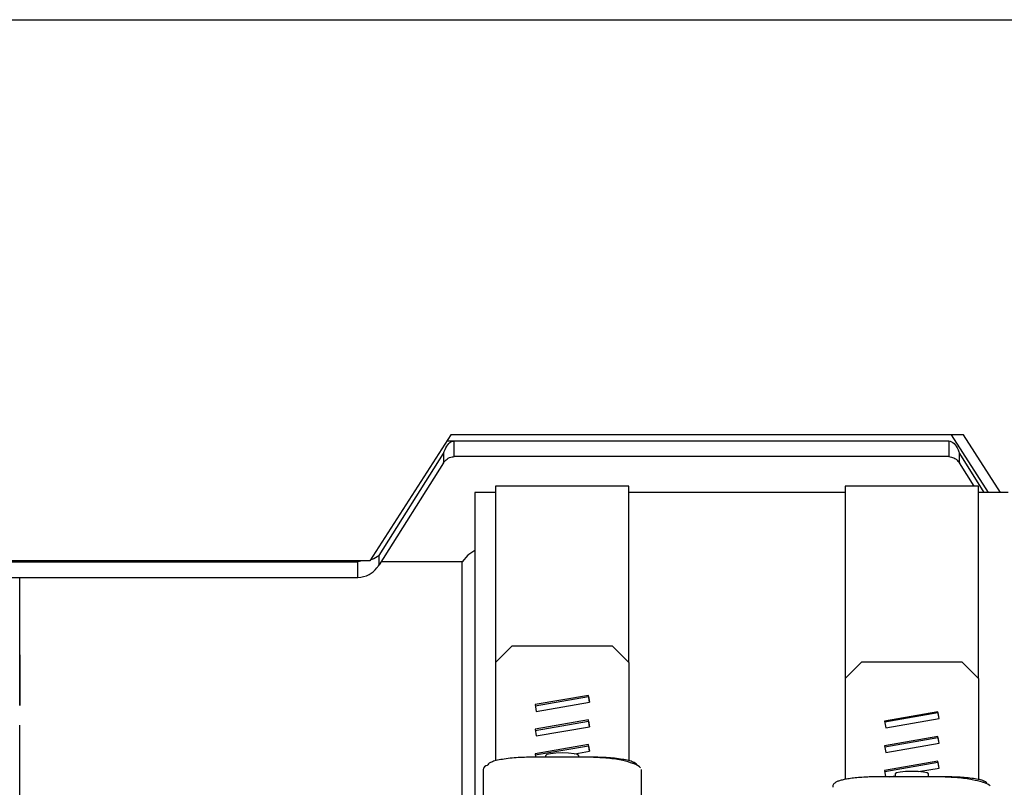
# Model space of a CAD drawing. Units: inches. Extents: x 0.2 to 16.7, y -11.3 to 10.7.
# Drawn here: x 10.4 to 10.5, y -4.3 to -4.2 of the extents above; entities that cross this region are included whole.
import ezdxf

# ---------------------------------------------------------------- set-up
doc = ezdxf.new("R2010")
doc.units = ezdxf.units.IN
doc.header["$MEASUREMENT"] = 0

msp = doc.modelspace()

# ---------------------------------------------------------------- linework, layer by layer
at = {"color": 7, "linetype": 'Continuous', "lineweight": 25}
for p, q in [((10.10246412262346, -4.159120282065519), (11.28563600385426, -4.159120282065519)), ((10.43145231145716, -4.236909623436409), (10.41626838019657, -4.260531659885961)), ((10.52761736588358, -4.236909623436409), (10.43145231145716, -4.236909623436409)), ((10.53227767471396, -4.24767876303039), (10.52535544001354, -4.236909623436409)), ((10.534539600584, -4.24767876303039), (10.52761736588358, -4.236909623436409)), ((10.43073013313316, -4.238033077124843), (10.43206032576666, -4.238033077124843)), ((10.43206032576666, -4.240985853680782), (10.43206032576666, -4.238033077124843)), ((10.43206032576666, -4.238033077124843), (10.52484434191779, -4.238033077124843)), ((10.52484434191779, -4.238033077124843), (10.52484434191779, -4.240985853680782)), ((10.4179977362189, -4.259495149193155), (10.43008152195931, -4.240384585960012)), ((10.43008152195931, -4.240384585960012), (10.43008152195931, -4.242161578765373)), ((10.52484434191779, -4.240985853680782), (10.43206032576666, -4.240985853680782)), ((10.52682314572515, -4.242161578765373), (10.52682314572515, -4.240384585960012)), ((10.52682314572515, -4.240384585960012), (10.53143534844459, -4.24767876303039)), ((10.43008152195931, -4.242161578765373), (10.4179977362189, -4.261272141998516)), ((10.52957070865173, -4.246506851235081), (10.52682314572515, -4.242161578765373)), ((10.4648589548741, -4.246506851235081), (10.43985903034203, -4.246506851235081)), ((10.43985903034203, -4.246506851235081), (10.43985903034203, -4.279527413778725)), ((10.4648589548741, -4.279527413778725), (10.4648589548741, -4.246506851235081)), ((10.53040904563386, -4.246506851235081), (10.50540900376981, -4.246506851235081)), ((10.50540900376981, -4.246506851235081), (10.50540900376981, -4.282543373604766)), ((10.53040904563386, -4.282543373604766), (10.53040904563386, -4.246506851235081)), ((10.43985903034203, -4.24767876303039), (10.43595433944935, -4.24767876303039)), ((10.43595433944935, -4.24767876303039), (10.43595433944935, -4.397678720884742)), ((10.50540900376981, -4.24767876303039), (10.4648589548741, -4.24767876303039)), ((10.53595427224159, -4.24767876303039), (10.53040904563386, -4.24767876303039)), ((10.4179977362189, -4.261272141998516), (10.4179977362189, -4.259495149193155)), ((10.29840934704751, -4.260670874277745), (10.41404024593616, -4.260670874277745)), ((10.41626838019657, -4.260531659885961), (10.30254060598952, -4.260531659885961)), ((10.4148668497205, -4.260531659885961), (10.41404024593616, -4.260670874277745)), ((10.41404024593616, -4.263623650833685), (10.41404024593616, -4.260670874277745)), ((10.43356416972746, -4.260670874277745), (10.41837800915929, -4.260670874277745)), ((10.43356416972746, -4.384686609637388), (10.43356416972746, -4.260670874277745)), ((10.29840934704751, -4.263623650833685), (10.41404024593616, -4.263623650833685)), ((10.43985903034203, -4.279527413778725), (10.44298393290955, -4.276454782607355)), ((10.44298393290955, -4.276454782607355), (10.4617339349746, -4.276454782607355)), ((10.4617339349746, -4.276454782607355), (10.4648589548741, -4.279527413778725)), ((10.35063557039239, -4.278107462182127), (10.35063557039239, -4.287586008685149)), ((10.43985903034203, -4.279527413778725), (10.43985903034203, -4.297964374126718)), ((10.4648589548741, -4.279527413778725), (10.4648589548741, -4.297964374126718)), ((10.50540900376981, -4.282543373604766), (10.50853402366931, -4.27944927068144)), ((10.50853402366931, -4.27944927068144), (10.52728402573435, -4.27944927068144)), ((10.52728402573435, -4.27944927068144), (10.53040904563386, -4.282543373604766)), ((10.50540900376981, -4.282543373604766), (10.50540900376981, -4.301452243167891)), ((10.53040904563386, -4.282543373604766), (10.53040904563386, -4.301474008249793)), ((10.45724704280756, -4.285715326295432), (10.44724613433891, -4.287449199598913)), ((10.44728309391195, -4.28765646653788), (10.45724704280756, -4.285929046493184)), ((10.44746988642077, -4.288702657118864), (10.45747185087722, -4.286968607817416)), ((10.45747185087722, -4.286968607817416), (10.45724704280756, -4.285715326295432)), ((10.45724704280756, -4.285929046493184), (10.45724704280756, -4.285715326295432)), ((10.45724704280756, -4.285929046493184), (10.45743465664023, -4.286975061076201)), ((10.44724613433891, -4.287449199598913), (10.44746988642077, -4.288702657118864)), ((10.52279713356732, -4.288774581621319), (10.51279622509866, -4.290520540118524)), ((10.51282450210534, -4.290680052942485), (10.52279713356732, -4.288938963722363)), ((10.52302194163698, -4.290036604375658), (10.52279713356732, -4.288774581621319)), ((10.52279713356732, -4.288938963722363), (10.52279713356732, -4.288774581621319)), ((10.52279713356732, -4.288938963722363), (10.52299354729833, -4.29004153231873)), ((10.45724704280756, -4.290324243719491), (10.44724613433891, -4.292058117022972)), ((10.44728309391195, -4.29226538396194), (10.45724704280756, -4.290537905251254)), ((10.45747185087722, -4.291577466575486), (10.45724704280756, -4.290324243719491)), ((10.45724704280756, -4.290537905251254), (10.45724704280756, -4.290324243719491)), ((10.45724704280756, -4.290537905251254), (10.45743465664023, -4.291583919834271)), ((10.51279622509866, -4.290520540118524), (10.51301997718053, -4.29178273887083)), ((10.51301997718053, -4.29178273887083), (10.52302194163698, -4.290036604375658)), ((10.44724613433891, -4.292058117022972), (10.44746988642077, -4.293311515876934)), ((10.44746988642077, -4.293311515876934), (10.45747185087722, -4.291577466575486)), ((10.52279713356732, -4.293415706673313), (10.51279622509866, -4.295161723836508)), ((10.51282450210534, -4.295321177994479), (10.52279713356732, -4.293580088774358)), ((10.52302194163698, -4.294677729427653), (10.52279713356732, -4.293415706673313)), ((10.52279713356732, -4.293580088774358), (10.52279713356732, -4.293415706673313)), ((10.52279713356732, -4.293580088774358), (10.52299354729833, -4.294682716036713)), ((10.45724704280756, -4.29493316114355), (10.44724613433891, -4.29666703444703)), ((10.44728309391195, -4.296874301385999), (10.45724704280756, -4.295146822675314)), ((10.45471959467152, -4.296663573153683), (10.45747185087722, -4.296186383999546)), ((10.45747185087722, -4.296186383999546), (10.45724704280756, -4.29493316114355)), ((10.45724704280756, -4.295146822675314), (10.45724704280756, -4.29493316114355)), ((10.45724704280756, -4.295146822675314), (10.45743465664023, -4.296192837258331)), ((10.51279622509866, -4.295161723836508), (10.51301997718053, -4.296423922588813)), ((10.51301997718053, -4.296423922588813), (10.52302194163698, -4.294677729427653)), ((10.45782771876621, -4.297277982055978), (10.44689026644992, -4.297277982055978)), ((10.44689026644992, -4.297277982055978), (10.44689026644992, -4.297291064571515)), ((10.44724613433891, -4.29666703444703), (10.44735513574638, -4.297277982055978)), ((10.44923397270856, -4.297036982173363), (10.44923397270856, -4.297277982055978)), ((10.45548401250757, -4.297277982055978), (10.45548401250757, -4.297036982173363)), ((10.52279713356732, -4.298056831725307), (10.51279622509866, -4.299802848888501)), ((10.51282450210534, -4.299962303046473), (10.52279713356732, -4.298221272492341)), ((10.52302194163698, -4.299318854479647), (10.52279713356732, -4.298056831725307)), ((10.52279713356732, -4.298221272492341), (10.52279713356732, -4.298056831725307)), ((10.52279713356732, -4.298221272492341), (10.52299354729833, -4.299323841088707)), ((10.43751520675141, -4.299626381593733), (10.43751520675141, -4.316525647705302)), ((10.46720277846472, -4.316525647705302), (10.46720277846472, -4.299626381593733)), ((10.51279622509866, -4.299802848888501), (10.51299920942044, -4.300948302322793)), ((10.51915749561272, -4.299993513352597), (10.52302194163698, -4.299318854479647)), ((10.52337780952596, -4.300948302322793), (10.51244035720968, -4.300948302322793)), ((10.5136886521226, -4.300948302322793), (10.51478406346832, -4.300757051198809)), ((10.51478406346832, -4.300395434042907), (10.51478406346832, -4.300948302322793)), ((10.52103410326733, -4.300948302322793), (10.52103410326733, -4.300395434042907))]:
    msp.add_line(p, q, dxfattribs=at)
at = {"color": 7, "linetype": 'Continuous', "lineweight": 25, "flags": 128}
for points in [[(10.43595433944935, -4.258540301556969), (10.43466533034009, -4.259436835200137), (10.43356416972746, -4.260670874277745)], [(10.45548401250757, -4.297036982173363), (10.45524606325638, -4.296818920692428), (10.45456870574793, -4.296634005495251), (10.45355484012687, -4.296510513588506), (10.45235899260807, -4.296467100756682), (10.45116314508926, -4.296510513588506), (10.45014927946819, -4.296634005495251), (10.44947180462777, -4.296818920692428), (10.44923397270856, -4.297036982173363), (10.44923397270856, -4.297036982173363)], [(10.52103410326733, -4.300395434042907), (10.52079615401614, -4.300227649314504), (10.5201187965077, -4.300085442957283), (10.51910493088662, -4.299990404055182), (10.51790908336782, -4.299957023107467), (10.51671311851704, -4.299990404055182), (10.51569937022795, -4.300085442957283), (10.51502189538753, -4.300227649314504), (10.51478406346832, -4.300395434042907), (10.51478406346832, -4.300395434042907)]]:
    msp.add_lwpolyline(points, dxfattribs=at)
at = {"color": 7, "linetype": 'Continuous', "lineweight": 25}
msp.add_arc((10.43829001558418, -4.29963301909251), 0.0007748372627364, 89.51899263753184, 179.5091803969171, dxfattribs=at)
for points, knots in [([(10.43008152195931, -4.240384585960012), (10.43027613143193, -4.239886215389451), (10.43066493744805, -4.238890531708264), (10.43138191302403, -4.23815512658819), (10.43185669784599, -4.238069710691517), (10.43206032576666, -4.238033077124843)], [0, 0, 0, 0, 0.3640010914233844, 0.7272298327284553, 0.9999999999999999, 0.9999999999999999, 0.9999999999999999, 0.9999999999999999]), ([(10.52484434191779, -4.238033077124843), (10.52517829064011, -4.238126925162317), (10.5258110794414, -4.238304754820492), (10.52646886223454, -4.239366925222583), (10.52674551322609, -4.240161590679859), (10.52682314572515, -4.240384585960012)], [0, 0, 0, 0, 0.4456456118363855, 0.8444396809242007, 0.9999999999999999, 0.9999999999999999, 0.9999999999999999, 0.9999999999999999]), ([(10.43008152195931, -4.242161578765373), (10.43029338227847, -4.241896603160938), (10.43076274590073, -4.241309565862025), (10.43148628470514, -4.241019171333237), (10.43193694882226, -4.240993014545101), (10.43206032576666, -4.240985853680782)], [0, 0, 0, 0, 0.3740245577384673, 0.8286286074144374, 1, 1, 1, 1]), ([(10.52484434191779, -4.240985853680782), (10.52516493305575, -4.241028772232571), (10.52577162964031, -4.24110999262734), (10.52644051084378, -4.241618202130952), (10.52673736350323, -4.242039760140599), (10.52682314572515, -4.242161578765373)], [0, 0, 0, 0, 0.443433736783679, 0.839167717778977, 1, 1, 1, 1]), ([(10.4179977362189, -4.259495149193155), (10.41756158812766, -4.259813403368101), (10.41706817823369, -4.260173441075175), (10.41650398768907, -4.260257287018781), (10.41643851156453, -4.260267017609798)], [0, 0, 0, 0, 0.8839467886128244, 1, 1, 1, 1]), ([(10.41404024593616, -4.263623650833685), (10.41475430831276, -4.263519071740803), (10.41601963410116, -4.263333756525371), (10.41733028000829, -4.262241430504194), (10.4178647769441, -4.261465227169853), (10.4179977362189, -4.261272141998516)], [0, 0, 0, 0, 0.4931836464632567, 0.8739264337968645, 1, 1, 1, 1]), ([(10.35063557039239, -4.277592668129071), (10.35063557039239, -4.275362207360673), (10.35063557039239, -4.270836999984859), (10.35063557039238, -4.266175028774931), (10.35063557039239, -4.264358202420895), (10.35063557039239, -4.263623650833685)], [0, 0, 0, 0, 0.3666906649796474, 0.7439500058989095, 1, 1, 1, 1]), ([(10.35063557039239, -4.287586008685149), (10.35063557039239, -4.28581769768953), (10.35063557039238, -4.282261329586535), (10.35063557039239, -4.279154638401337), (10.35063557039239, -4.277592668129071)], [0, 0, 0, 0, 0.4972238374677561, 1, 1, 1, 1]), ([(10.35063557039239, -4.354087309789778), (10.35063557039239, -4.351667448204402), (10.35063557039239, -4.346827735748113), (10.35063557039239, -4.338994889854764), (10.35063557039239, -4.330914254275759), (10.35063557039239, -4.32267875194625), (10.35063557039239, -4.314443248499865), (10.35063557039239, -4.306362595007981), (10.35063557039239, -4.298529761321235), (10.35063557039239, -4.293690074064824), (10.35063557039239, -4.291270232791344)], [0, 0, 0, 0, 0.1250003791158186, 0.2500002047651847, 0.375000407044887, 0.4999999537136184, 0.6250003896935086, 0.7500005919732109, 0.875000417622577, 1, 1, 1, 1]), ([(10.44689026644992, -4.297291064571515), (10.44580917932786, -4.297312002116329), (10.44414613460005, -4.297344210504353), (10.44214535330907, -4.297539680111337), (10.44076859233121, -4.297741841219019), (10.43965955518088, -4.297993019546178), (10.43858780577647, -4.298357751090526), (10.43841127493996, -4.29866104909968), (10.43829652039227, -4.298858209134393)], [0, 0, 0, 0, 0.2394623112925781, 0.3683667358292256, 0.500003631450721, 0.6316409788890383, 0.7605468048013325, 1, 1, 1, 1]), ([(10.46642146482385, -4.298858209134393), (10.4663067110716, -4.298661048919396), (10.46613018145872, -4.298357750632903), (10.46505842605011, -4.297993020449415), (10.46394938934458, -4.29774183334398), (10.46257252429121, -4.297539686646223), (10.46057177657634, -4.297344211952384), (10.45890876851412, -4.29731200252788), (10.45782771876621, -4.297291064571515)], [0, 0, 0, 0, 0.2394536257761666, 0.3683596834830213, 0.4999972676276385, 0.6316411717801895, 0.7605458281088776, 1, 1, 1, 1]), ([(10.46557221596778, -4.298463328362756), (10.46499357058215, -4.298272690993967), (10.46376000727064, -4.297866287919158), (10.46095741415313, -4.29744926552398), (10.45886503747, -4.297356677749248), (10.45782771876621, -4.297310776343803)], [0, 0, 0, 0, 0.3082049066856737, 0.6570349902696611, 1, 1, 1, 1]), ([(10.46702255654666, -4.299292865446541), (10.46677415137952, -4.299024158770757), (10.46649441823152, -4.298721563759658), (10.46566509396568, -4.298489336091857), (10.46557221596778, -4.298463328362756)], [0, 0, 0, 0, 0.888007620513647, 0.9999999999999999, 0.9999999999999999, 0.9999999999999999, 0.9999999999999999]), ([(10.51244035720968, -4.300948302322793), (10.5116522668293, -4.300956520627529), (10.51055457768953, -4.300967967466726), (10.50904409719261, -4.301041144117448), (10.50788087022802, -4.301122027880242), (10.50668056371925, -4.301245430920564), (10.50564978313897, -4.301393913163731), (10.5048091085581, -4.301563794114171), (10.50416568247617, -4.301748883066852), (10.50366403992368, -4.301970658057605), (10.50329007036055, -4.302255661966341), (10.50301771797919, -4.302721127349434), (10.50307385713889, -4.302914031758496), (10.50307796936479, -4.302928162117949)], [0, 0, 0, 0, 0.1680810340013779, 0.2341111250903418, 0.3403050277784937, 0.4440876831584508, 0.5488229735876322, 0.6502038506845556, 0.7465441557791955, 0.8375779703997334, 0.9272827740562101, 0.9946734211722876, 1, 1, 1, 1]), ([(10.53197155558361, -4.302161690972291), (10.53185672929562, -4.302010018522849), (10.53168009122721, -4.301776699750898), (10.53060853953187, -4.301496005914025), (10.52949946327453, -4.301302841900857), (10.52812261491821, -4.301147282273439), (10.52612188023782, -4.300996928100536), (10.5244588620699, -4.30097215203059), (10.52337780952596, -4.300956046233334)], [0, 0, 0, 0, 0.2394566164456743, 0.3683577597015654, 0.4999949545693386, 0.631639832912862, 0.7605457935474125, 0.9999999999999999, 0.9999999999999999, 0.9999999999999999, 0.9999999999999999]), ([(10.53113392259335, -4.301984519685654), (10.53055102424597, -4.301822323040473), (10.52931315442949, -4.301477874763502), (10.52650497944344, -4.301117698464698), (10.5244141113721, -4.301029973307174), (10.52337780952596, -4.3009864938816)], [0, 0, 0, 0, 0.3098055194777196, 0.6579172908342678, 1, 1, 1, 1]), ([(10.53257264730641, -4.302678655666936), (10.5323249125709, -4.302453505841313), (10.53204741077166, -4.302201302687092), (10.53122241792785, -4.302005520815917), (10.53113392259335, -4.301984519685654)], [0, 0, 0, 0, 0.8927319974212486, 1, 1, 1, 1])]:
    msp.add_open_spline(points, degree=3, knots=knots, dxfattribs=at)

doc.saveas('drawing.dxf')
